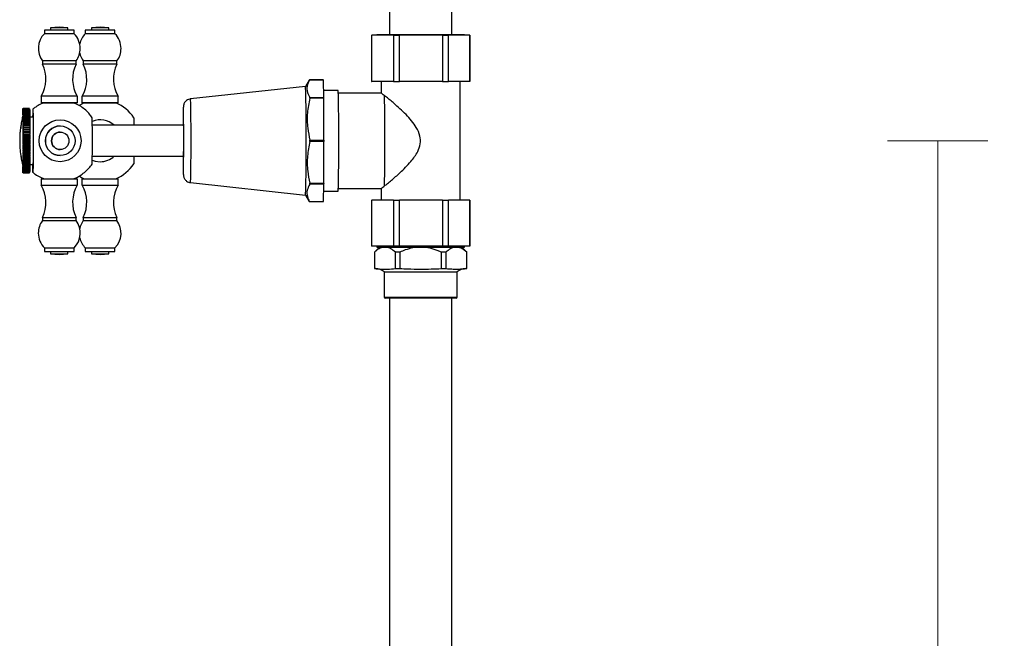
# Model space of a CAD drawing. Units: millimetres. Extents: x 16 to 2169, y 0 to 2151.
# Drawn here: x 1512 to 1905, y 461 to 708 of the extents above; entities that cross this region are included whole.
import ezdxf

# ---------------------------------------------------------------- set-up
doc = ezdxf.new("R2010")
doc.units = ezdxf.units.MM
doc.layers.get('0').update_dxf_attribs({"color": 255})
doc.layers.add('DIMENSION', color=1, linetype='Continuous')
doc.styles.get("Standard").update_dxf_attribs({"font": 'swiss.ttf', "height": 30})
doc.dimstyles.new('Copy of BG', dxfattribs={"dimscale": 12, "dimtxt": 30, "dimasz": 3.5, "dimexe": 20, "dimexo": 1, "dimgap": 10, "dimtad": 1, "dimdec": 0, "dimzin": 0, "dimdsep": 46, "dimtxsty": 'Standard', "dimblk": 'NONE', "dimcen": 0, "dimclrd": 1, "dimclre": 1, "dimclrt": 7, "dimadec": 0, "dimazin": 0, "dimtfac": 1, "dimtdec": 0, "dimtmove": 0, "dimatfit": 3, "dimldrblk": 'NONE', "dimfxl": 20, "dimfxlon": 1, "dimtolj": 1, "dimtzin": 0, "dimlwd": 0, "dimlwe": 0, "dimarcsym": 0})

# ---------------------------------------------------------------- blocks, each defined once
blk = doc.blocks.new('*D18')
at = {"layer": 'Defpoints', "color": 0, "ltscale": 10, "transparency": 16777216}
for p in [(1632.33, 1952.82), (2148.8, 1952.82), (1706.35, 145.52)]:
    blk.add_point(p, dxfattribs=at)
at = {"layer": 'DIMENSION', "color": 1, "lineweight": 0, "ltscale": 10, "transparency": 16777216}
for p, q in [((2128.8, 1952.82), (2168.8, 1952.82)), ((2148.8, 145.52), (2148.8, 1952.82)), ((2128.8, 145.52), (2168.8, 145.52))]:
    blk.add_line(p, q, dxfattribs=at)
at = {"layer": 'DIMENSION', "color": 7, "ltscale": 10, "transparency": 16777216, "insert": (2123.38, 1049.17), "char_height": 30, "attachment_point": 5, "rotation": 90}
blk.add_mtext('\\A1;1807', dxfattribs=at)
blk = doc.blocks.new('_None')
blk = doc.blocks.new('*D20')
at = {"layer": 'Defpoints', "color": 0, "ltscale": 10, "transparency": 16777216}
for p in [(1580.16, 659.54), (1706.35, 145.52), (1878.21, 145.52)]:
    blk.add_point(p, dxfattribs=at)
at = {"layer": 'DIMENSION', "color": 1, "lineweight": 0, "ltscale": 10, "transparency": 16777216}
for p, q in [((1858.21, 659.54), (1898.21, 659.54)), ((1878.21, 659.54), (1878.21, 145.52)), ((1858.21, 145.52), (1898.21, 145.52))]:
    blk.add_line(p, q, dxfattribs=at)
at = {"layer": 'DIMENSION', "color": 7, "ltscale": 10, "transparency": 16777216, "insert": (1852.79, 402.53), "char_height": 30, "attachment_point": 5, "rotation": 90}
blk.add_mtext('\\A1;514', dxfattribs=at)
blk = doc.blocks.new('*D25')
at = {"layer": 'Defpoints', "color": 0, "ltscale": 10, "transparency": 16777216}
for p in [(1690.75, 1215.51), (2001.49, 1215.51), (1706.35, 145.52)]:
    blk.add_point(p, dxfattribs=at)
at = {"layer": 'DIMENSION', "color": 1, "lineweight": 0, "ltscale": 10, "transparency": 16777216}
for p, q in [((1981.49, 1215.51), (2021.49, 1215.51)), ((2001.49, 145.52), (2001.49, 1215.51)), ((1981.49, 145.52), (2021.49, 145.52))]:
    blk.add_line(p, q, dxfattribs=at)
at = {"layer": 'DIMENSION', "color": 7, "ltscale": 10, "transparency": 16777216, "insert": (1976.07, 680.51), "char_height": 30, "attachment_point": 5, "rotation": 90}
blk.add_mtext('\\A1;1070', dxfattribs=at)

msp = doc.modelspace()

# ---------------------------------------------------------------- linework, layer by layer
at = {"color": 7, "linetype": 'Continuous', "lineweight": 25}
for p, q in [((1659.31, 710.85), (1659.31, 702.03)), ((1684.31, 702.03), (1684.31, 710.85)), ((1521.62, 703.74), (1521.62, 702.3)), ((1527.54, 703.74), (1521.62, 703.74)), ((1527.54, 704.93), (1524.05, 704.66)), ((1524.05, 704.66), (1524.05, 703.74)), ((1527.54, 704.66), (1524.05, 704.66)), ((1531.02, 704.66), (1527.54, 704.93)), ((1531.02, 704.66), (1527.54, 704.66)), ((1533.46, 703.74), (1527.54, 703.74)), ((1531.02, 703.74), (1531.02, 704.66)), ((1533.46, 702.3), (1533.46, 703.74)), ((1537.93, 703.74), (1537.93, 702.3)), ((1543.85, 703.74), (1537.93, 703.74)), ((1543.85, 704.93), (1540.36, 704.66)), ((1540.36, 704.66), (1540.36, 703.74)), ((1543.85, 704.66), (1540.36, 704.66)), ((1547.33, 704.66), (1543.85, 704.93)), ((1547.33, 704.66), (1543.85, 704.66)), ((1549.77, 703.74), (1543.85, 703.74)), ((1547.33, 703.74), (1547.33, 704.66)), ((1549.77, 702.3), (1549.77, 703.74)), ((1527.54, 702.3), (1521.62, 702.3)), ((1533.46, 702.3), (1527.54, 702.3)), ((1543.85, 702.3), (1537.93, 702.3)), ((1549.77, 702.3), (1543.85, 702.3)), ((1652.2, 701.64), (1652.2, 683.22)), ((1652.2, 701.64), (1652.26, 701.64)), ((1652.26, 683.22), (1652.26, 701.64)), ((1660.97, 701.64), (1652.26, 701.64)), ((1654.37, 702.03), (1654.37, 701.64)), ((1654.37, 702.03), (1689.24, 702.03)), ((1660.97, 701.64), (1660.97, 683.22)), ((1660.97, 701.64), (1663.39, 701.64)), ((1663.39, 683.22), (1663.39, 701.64)), ((1680.53, 701.64), (1663.39, 701.64)), ((1680.53, 701.64), (1680.53, 683.22)), ((1680.53, 701.64), (1682.93, 701.64)), ((1682.93, 683.22), (1682.93, 701.64)), ((1691.37, 701.64), (1682.93, 701.64)), ((1689.24, 701.64), (1689.24, 702.03)), ((1691.37, 701.64), (1691.37, 683.22)), ((1691.37, 701.64), (1691.41, 701.64)), ((1691.41, 683.22), (1691.41, 701.64)), ((1520.83, 691.42), (1520.83, 690.11)), ((1527.54, 691.42), (1520.83, 691.42)), ((1527.54, 690.11), (1520.83, 690.11)), ((1534.25, 691.42), (1527.54, 691.42)), ((1534.25, 690.11), (1527.54, 690.11)), ((1534.25, 690.11), (1534.25, 691.42)), ((1537.14, 691.42), (1537.14, 690.11)), ((1543.85, 691.42), (1537.14, 691.42)), ((1543.85, 690.11), (1537.14, 690.11)), ((1550.56, 691.42), (1543.85, 691.42)), ((1550.56, 690.11), (1543.85, 690.11)), ((1550.56, 690.11), (1550.56, 691.42)), ((1625.89, 681.24), (1579.96, 676.24)), ((1625.89, 681.24), (1579.96, 676.24)), ((1625.89, 681.24), (1579.97, 676.24)), ((1627.38, 683.83), (1625.89, 681.24)), ((1627.38, 683.83), (1625.89, 681.24)), ((1627.33, 683.74), (1625.89, 681.24)), ((1632.98, 683.78), (1627.36, 683.78)), ((1627.38, 683.83), (1627.38, 683.83)), ((1627.38, 683.83), (1627.38, 683.83)), ((1632.89, 683.83), (1627.38, 683.83)), ((1632.99, 683.77), (1632.9, 683.83)), ((1632.99, 683.77), (1632.91, 683.82)), ((1633, 683.77), (1632.98, 683.78)), ((1633.14, 676.87), (1633, 683.77)), ((1652.2, 683.22), (1652.26, 683.22)), ((1660.97, 683.22), (1652.26, 683.22)), ((1656.02, 683.22), (1656.02, 678.48)), ((1660.97, 683.22), (1663.39, 683.22)), ((1680.53, 683.22), (1663.39, 683.22)), ((1680.53, 683.22), (1682.93, 683.22)), ((1691.37, 683.22), (1682.93, 683.22)), ((1687.6, 635.85), (1687.6, 683.22)), ((1691.37, 683.22), (1691.41, 683.22)), ((1520.3, 677.3), (1520.3, 674.66)), ((1527.54, 677.3), (1520.3, 677.3)), ((1534.77, 677.3), (1527.54, 677.3)), ((1534.77, 674.66), (1534.77, 677.3)), ((1536.61, 677.3), (1536.61, 674.66)), ((1543.85, 677.3), (1536.61, 677.3)), ((1551.08, 677.3), (1543.85, 677.3)), ((1551.08, 674.66), (1551.08, 677.3)), ((1579.96, 676.24), (1579.8, 676.22)), ((1627.5, 676.86), (1633.12, 676.86)), ((1633.13, 676.5), (1627.51, 676.5)), ((1638.91, 679.6), (1633.08, 679.6)), ((1633.12, 676.86), (1633.14, 676.87)), ((1633.15, 676.48), (1633.13, 676.5)), ((1633.15, 676.48), (1633.14, 676.87)), ((1633.21, 659.81), (1633.15, 676.48)), ((1656.17, 678.61), (1638.97, 678.61)), ((1513.05, 671.49), (1513.04, 672.14)), ((1513.04, 672.14), (1513.05, 672.14)), ((1513.04, 672.09), (1513.04, 671.3)), ((1513.06, 671.6), (1513.05, 672.28)), ((1513.05, 672.28), (1513.06, 672.28)), ((1513.05, 672.26), (1513.05, 671.49)), ((1513.06, 671.64), (1513.06, 672.36)), ((1513.07, 672.36), (1513.06, 671.64)), ((1513.06, 672.36), (1513.07, 672.36)), ((1513.06, 672.35), (1513.06, 671.6)), ((1515.7, 672.36), (1513.07, 672.36)), ((1513.07, 671.6), (1513.07, 672.35)), ((1513.07, 672.35), (1515.7, 672.35)), ((1513.08, 672.28), (1513.07, 671.6)), ((1515.71, 672.28), (1513.08, 672.28)), ((1513.08, 671.49), (1513.08, 672.26)), ((1513.08, 672.26), (1515.71, 672.26)), ((1513.08, 672.14), (1513.08, 671.49)), ((1515.72, 672.14), (1513.08, 672.14)), ((1513.09, 671.3), (1513.09, 672.09)), ((1513.09, 672.09), (1515.72, 672.09)), ((1515.7, 672.35), (1515.7, 672.28)), ((1515.71, 672.26), (1515.71, 672.14)), ((1515.72, 672.09), (1515.72, 671.91)), ((1527.54, 674.66), (1520.3, 674.66)), ((1521.28, 674.66), (1533.38, 674.66)), ((1534.77, 674.66), (1527.54, 674.66)), ((1543.85, 674.66), (1536.61, 674.66)), ((1551.08, 674.66), (1543.85, 674.66)), ((1513, 670.14), (1513, 670.26)), ((1513.01, 669.85), (1513, 670.26)), ((1513, 670.26), (1513.01, 670.26)), ((1513, 670.14), (1513, 669.61)), ((1513.02, 670.32), (1513.01, 670.78)), ((1513.01, 670.78), (1513.02, 670.78)), ((1513.01, 670.67), (1513.01, 669.85)), ((1513.02, 671.53), (1513.02, 670.72)), ((1513.02, 670.72), (1513.02, 671.23)), ((1513.02, 671.23), (1513.02, 671.23)), ((1513.02, 671.14), (1513.02, 670.32)), ((1513.04, 671.3), (1513.03, 671.91)), ((1513.03, 671.91), (1513.04, 671.91)), ((1513.03, 671.85), (1513.03, 671.05)), ((1513.03, 671.05), (1513.03, 671.6)), ((1513.03, 671.6), (1513.03, 671.6)), ((1513.09, 671.91), (1513.09, 671.3)), ((1513.09, 671.91), (1513.1, 671.85)), ((1515.72, 671.91), (1513.09, 671.91)), ((1513.1, 671.05), (1513.1, 671.85)), ((1513.1, 671.85), (1515.73, 671.85)), ((1513.1, 671.6), (1513.1, 671.05)), ((1515.73, 671.6), (1513.1, 671.6)), ((1513.1, 670.72), (1513.1, 671.53)), ((1513.1, 671.53), (1515.74, 671.53)), ((1513.11, 671.23), (1513.1, 670.72)), ((1515.74, 671.23), (1513.11, 671.23)), ((1513.11, 670.32), (1513.11, 671.14)), ((1513.11, 671.14), (1515.74, 671.14)), ((1513.12, 670.78), (1513.11, 670.32)), ((1515.75, 670.78), (1513.12, 670.78)), ((1513.12, 669.85), (1513.12, 670.67)), ((1513.12, 670.67), (1515.75, 670.67)), ((1513.13, 670.26), (1513.12, 669.85)), ((1515.76, 670.26), (1513.13, 670.26)), ((1513.13, 669.33), (1513.13, 670.14)), ((1513.13, 670.14), (1515.76, 670.14)), ((1513.13, 669.67), (1513.13, 669.33)), ((1515.76, 669.67), (1513.13, 669.67)), ((1513.13, 668.74), (1513.13, 669.54)), ((1513.13, 669.54), (1515.77, 669.54)), ((1513.14, 669.02), (1513.13, 668.74)), ((1515.77, 669.02), (1513.14, 669.02)), ((1513.14, 668.09), (1513.14, 668.88)), ((1513.14, 668.88), (1515.77, 668.88)), ((1513.15, 668.32), (1513.14, 668.09)), ((1513.14, 667.39), (1513.15, 668.16)), ((1515.78, 668.32), (1513.15, 668.32)), ((1513.15, 668.16), (1515.78, 668.16)), ((1515.73, 671.85), (1515.73, 671.6)), ((1515.74, 671.53), (1515.74, 671.23)), ((1515.74, 671.14), (1515.74, 670.78)), ((1515.75, 670.67), (1515.75, 670.26)), ((1515.76, 670.26), (1515.76, 670.14)), ((1515.76, 670.14), (1515.76, 669.67)), ((1515.77, 669.54), (1515.76, 669.02)), ((1517.04, 669.01), (1515.77, 669.01)), ((1515.77, 668.88), (1515.77, 668.32)), ((1515.78, 668.16), (1515.78, 667.56)), ((1557.33, 668.74), (1557.33, 665.72)), ((1513.15, 667.56), (1513.14, 667.39)), ((1515.78, 667.56), (1513.15, 667.56)), ((1513.15, 666.65), (1513.15, 667.39)), ((1513.15, 667.39), (1515.78, 667.39)), ((1513.16, 666.75), (1513.15, 666.65)), ((1513.15, 665.86), (1513.16, 666.57)), ((1513.16, 665.89), (1513.15, 665.86)), ((1515.79, 666.75), (1513.16, 666.75)), ((1513.16, 666.57), (1515.79, 666.57)), ((1515.79, 665.89), (1513.16, 665.89)), ((1513.16, 665.03), (1513.16, 665.71)), ((1513.16, 665.71), (1515.79, 665.71)), ((1513.17, 665), (1513.16, 665.03)), ((1513.16, 665.03), (1515.79, 665.03)), ((1513.16, 664.17), (1513.17, 664.81)), ((1515.8, 665), (1513.17, 665)), ((1513.17, 664.81), (1515.8, 664.81)), ((1515.78, 667.39), (1515.78, 666.75)), ((1515.79, 666.57), (1515.79, 665.89)), ((1515.79, 665.71), (1515.79, 665.89)), ((1515.79, 665.71), (1515.79, 665.03)), ((1515.79, 665.03), (1515.8, 665)), ((1515.8, 664.81), (1515.79, 664.17)), ((1527.93, 665.45), (1527.91, 665.45)), ((1577.1, 665.72), (1540.75, 665.72)), ((1513.17, 664.07), (1513.16, 664.17)), ((1513.16, 664.17), (1515.79, 664.17)), ((1513.16, 663.27), (1513.17, 663.87)), ((1513.17, 663.12), (1513.16, 663.27)), ((1513.16, 663.27), (1515.8, 663.27)), ((1515.8, 664.07), (1513.17, 664.07)), ((1513.17, 663.87), (1515.8, 663.87)), ((1515.8, 663.12), (1513.17, 663.12)), ((1513.17, 662.36), (1513.17, 662.91)), ((1513.17, 662.91), (1515.8, 662.91)), ((1513.17, 662.14), (1513.17, 662.36)), ((1513.17, 662.36), (1515.8, 662.36)), ((1515.81, 662.14), (1513.17, 662.14)), ((1513.17, 661.43), (1513.17, 661.93)), ((1513.17, 661.93), (1515.81, 661.93)), ((1513.18, 661.14), (1513.17, 661.43)), ((1513.17, 661.43), (1515.8, 661.43)), ((1513.17, 660.48), (1513.18, 660.94)), ((1513.18, 660.14), (1513.17, 660.48)), ((1513.17, 660.48), (1515.8, 660.48)), ((1515.81, 661.14), (1513.18, 661.14)), ((1513.18, 660.94), (1515.81, 660.94)), ((1515.79, 664.17), (1515.8, 664.07)), ((1515.8, 663.87), (1515.8, 663.27)), ((1515.8, 663.27), (1515.8, 663.12)), ((1515.8, 663.12), (1515.8, 662.91)), ((1515.8, 662.91), (1515.8, 662.36)), ((1515.8, 662.36), (1515.81, 662.14)), ((1515.81, 661.93), (1515.8, 661.43)), ((1515.8, 661.43), (1515.81, 661.14)), ((1515.81, 660.94), (1515.8, 660.48)), ((1515.8, 660.48), (1515.81, 660.14)), ((1515.81, 661.93), (1515.81, 662.14)), ((1527.93, 663.02), (1527.93, 663.02)), ((1513.17, 659.53), (1513.18, 659.93)), ((1513.18, 659.13), (1513.17, 659.53)), ((1513.17, 659.53), (1515.8, 659.53)), ((1513.17, 658.58), (1513.18, 658.92)), ((1513.18, 658.13), (1513.17, 658.58)), ((1513.17, 658.58), (1515.8, 658.58)), ((1513.17, 657.64), (1513.18, 657.92)), ((1513.17, 657.13), (1513.17, 657.64)), ((1513.17, 657.64), (1515.8, 657.64)), ((1515.81, 657.13), (1513.17, 657.13)), ((1513.17, 656.71), (1513.17, 656.93)), ((1513.17, 656.93), (1515.81, 656.93)), ((1513.17, 656.15), (1513.17, 656.71)), ((1513.17, 656.71), (1515.8, 656.71)), ((1515.81, 660.14), (1513.18, 660.14)), ((1513.18, 659.93), (1515.81, 659.93)), ((1515.81, 659.13), (1513.18, 659.13)), ((1513.18, 658.92), (1515.81, 658.92)), ((1515.81, 658.13), (1513.18, 658.13)), ((1513.18, 657.92), (1515.81, 657.92)), ((1515.81, 659.93), (1515.8, 659.53)), ((1515.8, 659.53), (1515.81, 659.13)), ((1515.81, 658.92), (1515.8, 658.58)), ((1515.8, 658.58), (1515.81, 658.13)), ((1515.81, 657.92), (1515.8, 657.64)), ((1515.8, 657.64), (1515.81, 657.13)), ((1515.81, 656.93), (1515.8, 656.71)), ((1515.8, 656.71), (1515.8, 656.15)), ((1515.81, 656.93), (1515.81, 657.13)), ((1627.57, 659.78), (1633.19, 659.78)), ((1633.19, 659.28), (1627.57, 659.28)), ((1633.15, 642.59), (1633.21, 659.25)), ((1633.19, 659.78), (1633.21, 659.81)), ((1633.21, 659.25), (1633.19, 659.28)), ((1512.26, 653.09), (1512.3, 652.83)), ((1512.27, 652.95), (1512.31, 652.95)), ((1513.15, 653.21), (1513.16, 653.17)), ((1513.16, 652.49), (1513.15, 653.21)), ((1513.16, 655.79), (1513.17, 655.95)), ((1513.17, 655.19), (1513.16, 655.79)), ((1513.16, 655.79), (1515.8, 655.79)), ((1513.16, 654.9), (1513.17, 654.99)), ((1513.17, 654.26), (1513.16, 654.9)), ((1513.16, 654.9), (1515.79, 654.9)), ((1513.16, 654.04), (1513.17, 654.07)), ((1513.16, 653.36), (1513.16, 654.04)), ((1513.16, 654.04), (1515.79, 654.04)), ((1515.79, 653.36), (1513.16, 653.36)), ((1513.16, 653.17), (1515.79, 653.17)), ((1515.79, 652.49), (1513.16, 652.49)), ((1515.8, 656.15), (1513.17, 656.15)), ((1513.17, 655.95), (1515.8, 655.95)), ((1515.8, 655.19), (1513.17, 655.19)), ((1513.17, 654.99), (1515.8, 654.99)), ((1515.8, 654.26), (1513.17, 654.26)), ((1513.17, 654.07), (1515.8, 654.07)), ((1515.8, 654.99), (1515.79, 654.9)), ((1515.79, 654.9), (1515.8, 654.26)), ((1515.8, 654.07), (1515.79, 654.04)), ((1515.79, 654.04), (1515.79, 653.36)), ((1515.79, 653.17), (1515.79, 653.36)), ((1515.79, 653.17), (1515.79, 652.49)), ((1515.8, 656.15), (1515.8, 655.95)), ((1515.8, 655.95), (1515.8, 655.79)), ((1515.8, 655.79), (1515.8, 655.19)), ((1527.91, 653.61), (1527.93, 653.61)), ((1527.93, 656.05), (1527.93, 656.05)), ((1540.75, 653.35), (1577.1, 653.35)), ((1557.33, 653.35), (1557.33, 650.32)), ((1513, 649.74), (1513, 648.92)), ((1513, 648.81), (1513.01, 649.21)), ((1513, 648.81), (1513, 648.92)), ((1513.01, 648.81), (1513, 648.81)), ((1513.01, 649.21), (1513.01, 648.39)), ((1513.01, 648.29), (1513.02, 648.75)), ((1513.02, 648.75), (1513.02, 647.93)), ((1513.11, 648.75), (1513.12, 648.29)), ((1513.11, 647.93), (1513.11, 648.75)), ((1513.12, 649.21), (1513.13, 648.81)), ((1513.12, 648.39), (1513.12, 649.21)), ((1513.13, 650.33), (1513.14, 650.04)), ((1513.13, 649.52), (1513.13, 650.33)), ((1513.13, 649.74), (1513.13, 649.39)), ((1513.13, 648.92), (1513.13, 649.74)), ((1515.77, 649.52), (1513.13, 649.52)), ((1513.13, 649.39), (1515.76, 649.39)), ((1515.76, 648.92), (1513.13, 648.92)), ((1513.13, 648.81), (1515.76, 648.81)), ((1513.14, 651.67), (1513.15, 651.51)), ((1513.15, 650.9), (1513.14, 651.67)), ((1513.14, 650.97), (1513.15, 650.75)), ((1513.14, 650.18), (1513.14, 650.97)), ((1515.77, 650.18), (1513.14, 650.18)), ((1513.14, 650.04), (1515.77, 650.04)), ((1513.15, 652.42), (1513.16, 652.32)), ((1513.15, 651.67), (1513.15, 652.42)), ((1515.78, 651.67), (1513.15, 651.67)), ((1513.15, 651.51), (1515.78, 651.51)), ((1515.78, 650.9), (1513.15, 650.9)), ((1513.15, 650.75), (1515.78, 650.75)), ((1513.16, 652.32), (1515.79, 652.32)), ((1515.75, 648.81), (1515.75, 648.39)), ((1515.76, 650.04), (1515.77, 649.52)), ((1515.76, 649.39), (1515.76, 648.92)), ((1515.76, 648.92), (1515.76, 648.81)), ((1515.77, 650.75), (1515.77, 650.18)), ((1515.77, 650.06), (1517.04, 650.06)), ((1515.78, 652.32), (1515.78, 651.67)), ((1515.78, 651.51), (1515.78, 650.9)), ((1513.02, 648.29), (1513.01, 648.29)), ((1513.02, 648.35), (1513.02, 647.53)), ((1513.02, 647.84), (1513.02, 648.35)), ((1513.02, 647.84), (1513.02, 647.84)), ((1513.03, 648.02), (1513.03, 647.21)), ((1513.03, 647.46), (1513.03, 648.02)), ((1513.03, 647.16), (1513.04, 647.76)), ((1513.03, 647.46), (1513.03, 647.46)), ((1513.04, 647.16), (1513.03, 647.16)), ((1513.04, 647.76), (1513.04, 646.97)), ((1513.04, 646.93), (1513.05, 647.58)), ((1513.05, 646.93), (1513.04, 646.93)), ((1513.05, 647.58), (1513.05, 646.81)), ((1513.05, 646.78), (1513.06, 647.46)), ((1513.06, 646.78), (1513.05, 646.78)), ((1513.06, 647.46), (1513.06, 646.72)), ((1513.06, 647.43), (1513.07, 646.71)), ((1513.06, 646.71), (1513.06, 647.43)), ((1513.07, 646.71), (1513.06, 646.71)), ((1513.07, 647.46), (1513.08, 646.78)), ((1513.07, 646.72), (1513.07, 647.46)), ((1515.7, 646.72), (1513.07, 646.72)), ((1513.07, 646.71), (1515.7, 646.71)), ((1513.08, 647.58), (1513.08, 646.93)), ((1513.08, 646.81), (1513.08, 647.58)), ((1513.08, 646.93), (1515.72, 646.93)), ((1515.71, 646.81), (1513.08, 646.81)), ((1513.08, 646.78), (1515.71, 646.78)), ((1513.09, 647.76), (1513.09, 647.16)), ((1513.09, 646.97), (1513.09, 647.76)), ((1513.1, 647.21), (1513.09, 647.16)), ((1513.09, 647.16), (1515.72, 647.16)), ((1515.72, 646.97), (1513.09, 646.97)), ((1513.1, 648.35), (1513.11, 647.84)), ((1513.1, 647.53), (1513.1, 648.35)), ((1513.1, 648.02), (1513.1, 647.46)), ((1513.1, 647.21), (1513.1, 648.02)), ((1515.74, 647.53), (1513.1, 647.53)), ((1513.1, 647.46), (1515.73, 647.46)), ((1515.73, 647.21), (1513.1, 647.21)), ((1515.74, 647.93), (1513.11, 647.93)), ((1513.11, 647.84), (1515.74, 647.84)), ((1515.75, 648.39), (1513.12, 648.39)), ((1513.12, 648.29), (1515.75, 648.29)), ((1515.7, 646.78), (1515.7, 646.72)), ((1515.71, 646.93), (1515.71, 646.81)), ((1515.72, 647.16), (1515.72, 646.97)), ((1515.73, 647.46), (1515.73, 647.21)), ((1515.74, 648.29), (1515.74, 647.93)), ((1515.74, 647.84), (1515.74, 647.53)), ((1520.3, 644.4), (1520.3, 641.77)), ((1520.3, 644.4), (1534.77, 644.4)), ((1520.3, 641.77), (1534.77, 641.77)), ((1521.28, 644.4), (1533.38, 644.4)), ((1534.77, 641.77), (1534.77, 644.4)), ((1536.61, 644.4), (1536.61, 641.77)), ((1536.61, 644.4), (1543.85, 644.4)), ((1536.61, 641.77), (1543.85, 641.77)), ((1543.85, 644.4), (1551.08, 644.4)), ((1543.85, 641.77), (1551.08, 641.77)), ((1551.08, 641.77), (1551.08, 644.4)), ((1579.96, 642.82), (1625.89, 637.82)), ((1579.96, 642.82), (1625.89, 637.82)), ((1579.97, 642.82), (1625.89, 637.82)), ((1633.12, 642.21), (1627.5, 642.21)), ((1627.51, 642.56), (1633.13, 642.56)), ((1633, 635.29), (1633.14, 642.2)), ((1633.14, 642.2), (1633.12, 642.21)), ((1633.13, 642.56), (1633.15, 642.59)), ((1633.14, 642.2), (1633.15, 642.59)), ((1625.89, 637.82), (1627.33, 635.33)), ((1633.08, 639.47), (1638.91, 639.47)), ((1638.97, 640.45), (1656.17, 640.45)), ((1656.02, 640.58), (1656.02, 635.85)), ((1627.36, 635.28), (1632.98, 635.28)), ((1627.38, 635.23), (1627.38, 635.23)), ((1627.38, 635.23), (1627.38, 635.23)), ((1627.38, 635.23), (1632.89, 635.23)), ((1632.9, 635.24), (1632.99, 635.29)), ((1632.91, 635.25), (1632.99, 635.29)), ((1632.98, 635.28), (1633, 635.29)), ((1652.2, 635.85), (1652.2, 617.43)), ((1652.2, 635.85), (1652.26, 635.85)), ((1652.26, 617.43), (1652.26, 635.85)), ((1660.97, 635.85), (1652.26, 635.85)), ((1660.97, 635.85), (1660.97, 617.43)), ((1660.97, 635.85), (1663.39, 635.85)), ((1663.39, 617.43), (1663.39, 635.85)), ((1680.53, 635.85), (1663.39, 635.85)), ((1680.53, 635.85), (1680.53, 617.43)), ((1680.53, 635.85), (1682.93, 635.85)), ((1682.93, 617.43), (1682.93, 635.85)), ((1691.37, 635.85), (1682.93, 635.85)), ((1691.37, 635.85), (1691.37, 617.43)), ((1691.37, 635.85), (1691.41, 635.85)), ((1691.41, 617.43), (1691.41, 635.85)), ((1520.83, 628.96), (1520.83, 627.64)), ((1520.83, 628.96), (1534.25, 628.96)), ((1534.25, 627.64), (1534.25, 628.96)), ((1537.14, 628.96), (1537.14, 627.64)), ((1537.14, 628.96), (1543.85, 628.96)), ((1543.85, 628.96), (1550.56, 628.96)), ((1550.56, 627.64), (1550.56, 628.96)), ((1520.83, 627.64), (1534.25, 627.64)), ((1537.14, 627.64), (1543.85, 627.64)), ((1543.85, 627.64), (1550.56, 627.64)), ((1652.26, 617.43), (1652.2, 617.43)), ((1660.97, 617.43), (1652.26, 617.43)), ((1654.37, 617.43), (1654.37, 617.03)), ((1663.39, 617.43), (1660.97, 617.43)), ((1680.53, 617.43), (1663.39, 617.43)), ((1682.93, 617.43), (1680.53, 617.43)), ((1691.37, 617.43), (1682.93, 617.43)), ((1689.24, 617.03), (1689.24, 617.43)), ((1691.41, 617.43), (1691.37, 617.43)), ((1521.62, 616.77), (1521.62, 615.32)), ((1521.62, 616.77), (1533.46, 616.77)), ((1521.62, 615.32), (1533.46, 615.32)), ((1524.05, 615.32), (1524.05, 614.4)), ((1524.05, 614.4), (1527.54, 614.14)), ((1524.05, 614.4), (1531.02, 614.4)), ((1527.54, 614.14), (1531.02, 614.4)), ((1531.02, 614.4), (1531.02, 615.32)), ((1533.46, 615.32), (1533.46, 616.77)), ((1537.93, 616.77), (1537.93, 615.32)), ((1537.93, 616.77), (1543.85, 616.77)), ((1537.93, 615.32), (1543.85, 615.32)), ((1540.36, 615.32), (1540.36, 614.4)), ((1540.36, 614.4), (1543.85, 614.14)), ((1540.36, 614.4), (1543.85, 614.4)), ((1543.85, 616.77), (1549.77, 616.77)), ((1543.85, 615.32), (1549.77, 615.32)), ((1543.85, 614.14), (1547.33, 614.4)), ((1543.85, 614.4), (1547.33, 614.4)), ((1547.33, 614.4), (1547.33, 615.32)), ((1549.77, 615.32), (1549.77, 616.77)), ((1655.36, 617.03), (1653.39, 615.06)), ((1653.39, 615.06), (1653.39, 608.48)), ((1653.42, 615.06), (1653.39, 615.06)), ((1653.42, 615.06), (1653.42, 608.48)), ((1654.37, 617.03), (1689.24, 617.03)), ((1663.51, 615.06), (1661.71, 615.06)), ((1661.71, 608.48), (1661.71, 615.06)), ((1663.51, 615.06), (1663.51, 608.48)), ((1680.1, 608.48), (1680.1, 615.06)), ((1681.9, 615.06), (1680.1, 615.06)), ((1681.9, 615.06), (1681.9, 608.48)), ((1690.23, 615.06), (1688.25, 617.03)), ((1690.2, 608.48), (1690.2, 615.06)), ((1690.23, 615.06), (1690.2, 615.06)), ((1690.23, 608.48), (1690.23, 615.06)), ((1653.39, 608.48), (1653.42, 608.48)), ((1657.2, 607.16), (1657.2, 597.03)), ((1657.2, 607.16), (1686.41, 607.16)), ((1661.71, 608.48), (1663.51, 608.48)), ((1680.1, 608.48), (1681.9, 608.48)), ((1686.41, 597.03), (1686.41, 607.16)), ((1690.2, 608.48), (1690.23, 608.48)), ((1686.02, 596.64), (1657.6, 596.64)), ((1659.31, 596.64), (1659.31, 368.48)), ((1684.31, 368.48), (1684.31, 596.64))]:
    msp.add_line(p, q, dxfattribs=at)
at = {"color": 8, "linetype": 'Continuous', "lineweight": 25}
for p, q in [((1577.06, 672.95), (1577.07, 673.02)), ((1577.07, 673.02), (1577.08, 673)), ((1657.2, 597.03), (1686.41, 597.03))]:
    msp.add_line(p, q, dxfattribs=at)
at = {"color": 7, "linetype": 'Continuous', "lineweight": 25, "flags": 128}
for points in [[(1517.01, 672.16), (1517.03, 671.92), (1517.05, 671.2), (1517.07, 670.04), (1517.09, 668.46), (1517.1, 666.55), (1517.11, 664.37), (1517.12, 662), (1517.12, 659.53), (1517.12, 657.07), (1517.11, 654.7), (1517.1, 652.51), (1517.09, 650.6), (1517.07, 649.03), (1517.05, 647.86), (1517.03, 647.14), (1517.01, 646.9), (1516.99, 647.14), (1516.97, 647.86), (1516.95, 649.03), (1516.94, 650.06)], [(1577.24, 674.05), (1577.12, 673.61), (1577.07, 673.02)], [(1577.24, 674.05), (1577.12, 673.61), (1577.07, 673.02)], [(1513.06, 669.92), (1513.06, 669.93), (1513.08, 669.68), (1513.1, 668.97), (1513.12, 667.81), (1513.13, 666.26), (1513.14, 664.4), (1513.15, 662.31), (1513.15, 660.1), (1513.15, 657.85), (1513.15, 655.69), (1513.14, 653.7), (1513.13, 651.99), (1513.11, 650.63), (1513.09, 649.68), (1513.07, 649.2), (1513.06, 649.14)], [(1513.13, 670.26), (1513.13, 670.24), (1513.13, 670.23), (1513.13, 670.21), (1513.13, 670.2), (1513.13, 670.18), (1513.13, 670.17), (1513.13, 670.16), (1513.13, 670.14)], [(1513.14, 669.02), (1513.14, 669.01), (1513.14, 668.99), (1513.14, 668.97), (1513.14, 668.95), (1513.14, 668.94), (1513.14, 668.92), (1513.14, 668.9), (1513.14, 668.88)], [(1515.78, 668.16), (1515.78, 668.18), (1515.78, 668.2), (1515.78, 668.22), (1515.78, 668.24), (1515.78, 668.26), (1515.78, 668.28), (1515.78, 668.3), (1515.78, 668.32)], [(1516.98, 669.01), (1516.98, 669.2), (1517, 669.67), (1517.02, 669.67), (1517.04, 669.2), (1517.06, 668.27), (1517.07, 666.94), (1517.09, 665.26), (1517.09, 663.31), (1517.1, 661.18), (1517.1, 658.98), (1517.1, 656.8), (1517.09, 654.76), (1517.08, 652.93), (1517.07, 651.41), (1517.05, 650.28), (1517.03, 649.57), (1517.01, 649.34), (1517.01, 649.34)], [(1512.29, 666.3), (1512.3, 666.24), (1512.32, 665.77)], [(1513.15, 667.56), (1513.15, 667.54), (1513.15, 667.52), (1513.15, 667.5), (1513.15, 667.47), (1513.15, 667.45), (1513.15, 667.43), (1513.15, 667.41), (1513.15, 667.39)], [(1513.16, 666.75), (1513.16, 666.73), (1513.16, 666.7), (1513.16, 666.68), (1513.16, 666.66), (1513.16, 666.64), (1513.16, 666.62), (1513.16, 666.59), (1513.16, 666.57)], [(1513.17, 665), (1513.17, 664.98), (1513.17, 664.95), (1513.17, 664.93), (1513.17, 664.9), (1513.17, 664.88), (1513.17, 664.86), (1513.17, 664.83), (1513.17, 664.81)], [(1515.79, 666.57), (1515.79, 666.59), (1515.79, 666.62), (1515.79, 666.64), (1515.79, 666.66), (1515.79, 666.68), (1515.79, 666.7), (1515.79, 666.73), (1515.79, 666.75)], [(1515.8, 664.81), (1515.8, 664.83), (1515.8, 664.86), (1515.8, 664.88), (1515.8, 664.9), (1515.8, 664.93), (1515.8, 664.95), (1515.8, 664.98), (1515.8, 665)], [(1577.07, 666.18), (1577.09, 665.93), (1577.1, 665.21), (1577.12, 664.07), (1577.13, 662.59), (1577.13, 660.88), (1577.13, 659.08), (1577.13, 657.31), (1577.12, 655.7), (1577.11, 654.38), (1577.1, 653.44), (1577.08, 652.95), (1577.07, 652.95), (1577.05, 653.35)], [(1577.05, 665.72), (1577.06, 665.93), (1577.07, 666.18)], [(1513.17, 664.07), (1513.17, 664.05), (1513.17, 664.02), (1513.17, 664), (1513.17, 663.97), (1513.17, 663.95), (1513.17, 663.92), (1513.17, 663.9), (1513.17, 663.87)], [(1513.17, 663.12), (1513.17, 663.09), (1513.17, 663.07), (1513.17, 663.04), (1513.17, 663.01), (1513.17, 662.99), (1513.17, 662.96), (1513.17, 662.94), (1513.17, 662.91)], [(1513.18, 661.14), (1513.18, 661.12), (1513.18, 661.09), (1513.18, 661.07), (1513.18, 661.04), (1513.18, 661.01), (1513.18, 660.99), (1513.18, 660.96), (1513.18, 660.94)], [(1515.81, 660.94), (1515.81, 660.96), (1515.81, 660.99), (1515.81, 661.01), (1515.81, 661.04), (1515.81, 661.07), (1515.81, 661.09), (1515.81, 661.12), (1515.81, 661.14)], [(1513.18, 658.13), (1513.18, 658.1), (1513.18, 658.08), (1513.18, 658.05), (1513.18, 658.02), (1513.18, 658), (1513.18, 657.97), (1513.18, 657.95), (1513.18, 657.92)], [(1515.81, 659.93), (1515.81, 659.96), (1515.81, 659.98), (1515.81, 660.01), (1515.81, 660.04), (1515.81, 660.06), (1515.81, 660.09), (1515.81, 660.12), (1515.81, 660.14)], [(1515.81, 658.92), (1515.81, 658.95), (1515.81, 658.98), (1515.81, 659), (1515.81, 659.03), (1515.81, 659.06), (1515.81, 659.08), (1515.81, 659.11), (1515.81, 659.13)], [(1515.81, 657.92), (1515.81, 657.95), (1515.81, 657.97), (1515.81, 658), (1515.81, 658.02), (1515.81, 658.05), (1515.81, 658.08), (1515.81, 658.1), (1515.81, 658.13)], [(1633.21, 659.81), (1633.21, 659.74), (1633.21, 659.67), (1633.21, 659.6), (1633.21, 659.53), (1633.21, 659.46), (1633.21, 659.39), (1633.21, 659.32), (1633.21, 659.25)], [(1512.32, 653.3), (1512.3, 652.82), (1512.29, 652.81)], [(1513.16, 652.49), (1513.16, 652.47), (1513.16, 652.45), (1513.16, 652.43), (1513.16, 652.41), (1513.16, 652.38), (1513.16, 652.36), (1513.16, 652.34), (1513.16, 652.32)], [(1513.17, 656.15), (1513.17, 656.13), (1513.17, 656.1), (1513.17, 656.08), (1513.17, 656.05), (1513.17, 656.03), (1513.17, 656), (1513.17, 655.97), (1513.17, 655.95)], [(1513.17, 655.19), (1513.17, 655.17), (1513.17, 655.14), (1513.17, 655.12), (1513.17, 655.09), (1513.17, 655.07), (1513.17, 655.04), (1513.17, 655.02), (1513.17, 654.99)], [(1513.17, 654.26), (1513.17, 654.23), (1513.17, 654.21), (1513.17, 654.19), (1513.17, 654.16), (1513.17, 654.14), (1513.17, 654.11), (1513.17, 654.09), (1513.17, 654.07)], [(1515.79, 652.32), (1515.79, 652.34), (1515.79, 652.36), (1515.79, 652.38), (1515.79, 652.41), (1515.79, 652.43), (1515.79, 652.45), (1515.79, 652.47), (1515.79, 652.49)], [(1515.8, 654.07), (1515.8, 654.09), (1515.8, 654.11), (1515.8, 654.14), (1515.8, 654.16), (1515.8, 654.19), (1515.8, 654.21), (1515.8, 654.23), (1515.8, 654.26)], [(1513.13, 648.92), (1513.13, 648.91), (1513.13, 648.9), (1513.13, 648.88), (1513.13, 648.87), (1513.13, 648.85), (1513.13, 648.84), (1513.13, 648.82), (1513.13, 648.81)], [(1513.14, 650.18), (1513.14, 650.17), (1513.14, 650.15), (1513.14, 650.13), (1513.14, 650.11), (1513.14, 650.09), (1513.14, 650.08), (1513.14, 650.06), (1513.14, 650.04)], [(1513.15, 651.67), (1513.15, 651.65), (1513.15, 651.63), (1513.15, 651.61), (1513.15, 651.59), (1513.15, 651.57), (1513.15, 651.55), (1513.15, 651.53), (1513.15, 651.51)], [(1515.78, 650.75), (1515.78, 650.77), (1515.78, 650.79), (1515.78, 650.81), (1515.78, 650.82), (1515.78, 650.84), (1515.78, 650.86), (1515.78, 650.88), (1515.78, 650.9)], [(1517.01, 649.34), (1516.99, 649.57), (1516.98, 650.06)], [(1540.74, 651.78), (1541.85, 651.42), (1543.85, 651.18)], [(1579.19, 643), (1579.38, 642.94), (1579.96, 642.82)], [(1579.19, 643), (1579.38, 642.94), (1579.96, 642.82)]]:
    msp.add_lwpolyline(points, dxfattribs=at)
at = {"color": 8, "linetype": 'Continuous', "lineweight": 25, "flags": 128}
msp.add_lwpolyline([(1577.08, 646.06), (1577.06, 646.11), (1577.06, 646.12)], dxfattribs=at)
at = {"color": 7, "linetype": 'Continuous', "lineweight": 25}
for centre, radius in [((1527.86, 659.53), 8.36), ((1527.92, 659.53), 5.92), ((1527.93, 659.53), 3.49)]:
    msp.add_circle(centre, radius, dxfattribs=at)
for centre, radius, start, end in [((1527.54, 696.4), 8.36, 135.1261, 216.5681), ((1527.54, 696.4), 8.36, 0, 44.8739), ((1543.85, 696.4), 8.36, 135.1261, 167.4337), ((1543.85, 696.4), 8.36, 0, 44.8739), ((1527.54, 696.4), 8.36, 323.4319, 0), ((1543.85, 696.4), 8.36, 323.4319, 0), ((1543.85, 696.4), 8.36, 192.5663, 216.5681), ((1508.6, 684.13), 13.61, 329.8411, 26.0415), ((1546.47, 684.13), 13.61, 153.9585, 210.1589), ((1524.91, 684.13), 13.61, 329.8411, 26.0415), ((1562.78, 684.13), 13.61, 153.9585, 210.1589), ((687.97, 659.54), 938.17, 358.67374, 1.32579), ((752.58, 659.53), 886.56, 358.7031, 1.2969), ((366.27, 659.53), 1291.24, 359.20104, 0.79896), ((1498.34, 672.76), 14.72, 357.4017, 357.5615), ((1515.49, 672.09), 2.45, 175.444, 176.0246), ((1513.13, 672.33), 0.0757, 164.2105, 170.6166), ((1512.98, 672.33), 0.0912, 9.9284, 15.2445), ((1510.64, 672.09), 2.45, 3.9754, 4.556), ((1506.18, 671.81), 6.91, 2.3482, 2.6885), ((1515.63, 672.33), 0.0757, 9.3834, 15.7895), ((1514.29, 672.17), 1.42, 3.7658, 4.7656), ((1530.42, 672.76), 14.72, 182.4385, 182.5983), ((1571.96, 669.31), 55.02, 177.0242, 180.314), ((1543.86, 659.77), 16.18, 113.0727, 120.9993), ((1543.86, 659.77), 16.18, 33.6598, 67.2019), ((1796.68, 666.5), 219.72, 178.319, 180.2051), ((952.34, 659.57), 624.88, 358.76101, 1.23149), ((1563.3, 669.94), 50.3, 179.0448, 179.1618), ((1462.19, 672.8), 50.85, 358.5698, 358.6518), ((1549.44, 670.5), 36.43, 178.8588, 178.9973), ((1516.17, 671.78), 3.14, 177.669, 178.71), ((1444.14, 669.93), 68.98, 1.3281, 1.3886), ((1543.97, 671.77), 30.87, 181.0158, 181.1792), ((1533.02, 671.04), 19.91, 180.7488, 181.0445), ((1516.11, 669.64), 2.98, 179.3882, 181.8891), ((1379.32, 667.19), 133.83, 0.4181, 0.4842), ((1512.58, 671.78), 3.14, 1.29, 2.331), ((1566.56, 672.8), 50.85, 181.3482, 181.4302), ((1479.31, 670.5), 36.43, 1.0027, 1.1412), ((1465.46, 669.94), 50.3, 0.8382, 0.9552), ((1427.04, 668.62), 88.73, 0.5966, 0.6807), ((1599.55, 669.76), 83.79, 180.5022, 180.5998), ((1144.34, 659.51), 396.46, 358.6723, 1.3345), ((1463.01, 665.55), 50.15, 0.1769, 0.3865), ((1603.91, 668.08), 88.13, 180.341, 180.4483), ((1527.91, 659.53), 5.92, 90.0017, 269.9983), ((1543.85, 659.53), 8.36, 47.7448, 111.8467), ((1426.26, 661.89), 86.92, 0.0301, 0.166), ((1444.48, 663.73), 71.32, 0.1144, 0.2729), ((1527.93, 659.53), 3.49, 90.0015, 269.9985), ((1426.18, 657.18), 87, 359.834, 359.9698), ((1419.43, 660.02), 93.75, 359.9465, 0.0749), ((1419.42, 659.05), 93.75, 359.9251, 0.0535), ((1462.7, 653.51), 50.46, 359.6142, 359.8224), ((1444.51, 655.33), 71.29, 359.7271, 359.8856), ((1543.85, 659.53), 8.36, 270, 312.2552), ((1834.6, 653.04), 257.63, 179.9322, 181.54), ((1516.11, 649.42), 2.98, 178.1109, 180.6118), ((1379.54, 651.88), 133.61, 359.5158, 359.582), ((1427.04, 650.45), 88.73, 359.3193, 359.4034), ((1599.35, 649.31), 83.58, 179.4001, 179.4979), ((1604.12, 650.98), 88.34, 179.5518, 179.6589), ((1543.86, 659.29), 16.18, 292.8021, 326.3402), ((1563.3, 649.13), 50.3, 180.8381, 180.9551), ((1550.1, 648.58), 37.09, 181.004, 181.14), ((1464.63, 646.32), 48.41, 1.346, 1.4322), ((1516.28, 647.29), 3.24, 181.3061, 182.3146), ((1498.01, 646.29), 15.05, 2.4399, 2.5962), ((1515.5, 646.98), 2.46, 183.9758, 184.554), ((1513.13, 646.73), 0.0757, 189.3834, 195.7895), ((1512.98, 646.73), 0.0912, 344.7555, 350.0716), ((1506.17, 647.25), 6.93, 357.3121, 357.6517), ((1510.63, 646.98), 2.46, 355.446, 356.0242), ((1443.89, 649.14), 69.23, 358.6116, 358.6719), ((1543.84, 647.29), 30.73, 178.8205, 178.9846), ((1533.23, 648.03), 20.11, 178.957, 179.2497), ((1515.63, 646.73), 0.0757, 344.2105, 350.6166), ((1514.29, 646.9), 1.42, 355.2357, 356.2346), ((1512.48, 647.29), 3.24, 357.6854, 358.6939), ((1530.75, 646.29), 15.05, 177.4038, 177.5601), ((1564.13, 646.32), 48.41, 178.5678, 178.654), ((1478.66, 648.58), 37.09, 358.86, 358.996), ((1465.45, 649.13), 50.3, 359.0449, 359.1619), ((1543.86, 659.29), 16.18, 238.7701, 246.9471), ((1580.31, 646.05), 3.24, 180, 201.8383), ((1508.6, 634.93), 13.61, 333.9585, 30.1589), ((1546.47, 634.93), 13.61, 149.8411, 206.0415), ((1524.91, 634.93), 13.61, 333.9585, 30.1589), ((1562.78, 634.93), 13.61, 149.8411, 206.0415), ((1527.54, 622.66), 8.36, 143.4319, 180), ((1527.54, 622.66), 8.36, 315.1261, 36.5681), ((1543.85, 622.66), 8.36, 143.4319, 167.4337), ((1543.85, 622.66), 8.36, 315.1261, 36.5681), ((1527.54, 622.66), 8.36, 180, 224.8739), ((1543.85, 622.66), 8.36, 192.5663, 224.8739), ((1653.73, 603.29), 5.2, 48.1256, 90), ((1689.88, 603.29), 5.2, 92.3434, 131.8744), ((1657.6, 597.03), 0.395, 180, 270), ((1686.02, 597.03), 0.395, 270, 0)]:
    msp.add_arc(centre, radius, start, end, dxfattribs=at)
at = {"color": 8, "linetype": 'Continuous', "lineweight": 25}
msp.add_arc((850.25, 659.54), 729.91, 358.68792, 1.31161, dxfattribs=at)
at = {"color": 7, "linetype": 'Continuous', "lineweight": 25}
for points, knots in [([(1627.36, 683.78), (1627, 682.98), (1626.28, 681.35), (1626.43, 679), (1627.17, 677.52), (1627.5, 676.86)], [0, 0, 0, 0, 0.351489, 0.711359, 1, 1, 1, 1]), ([(1627.36, 683.78), (1627.37, 683.8), (1627.39, 683.84), (1627.38, 683.83), (1627.36, 683.8), (1627.35, 683.78)], [0, 0, 0, 0, 0.378039, 0.756496, 1, 1, 1, 1]), ([(1632.89, 683.83), (1632.89, 683.83), (1632.9, 683.83), (1632.94, 683.8), (1632.97, 683.78), (1632.98, 683.78)], [0, 0, 0, 0, 0.399678, 0.920941, 1, 1, 1, 1]), ([(1580.32, 676.26), (1579.91, 676.22), (1579.2, 676.14), (1578.35, 675.64), (1577.78, 675.09), (1577.42, 674.53), (1577.22, 674.03), (1577.13, 673.67), (1577.1, 673.45), (1577.08, 673.31), (1577.08, 673.25), (1577.07, 673.23)], [0, 0, 0, 0, 0.221508, 0.388455, 0.530725, 0.65237, 0.753672, 0.827343, 0.880146, 0.940716, 1, 1, 1, 1]), ([(1627.51, 676.5), (1627.14, 674.56), (1626.4, 670.62), (1626.52, 664.96), (1627.25, 661.38), (1627.57, 659.78)], [0, 0, 0, 0, 0.351488, 0.711359, 1, 1, 1, 1]), ([(1627.51, 676.5), (1627.52, 676.56), (1627.54, 676.67), (1627.53, 676.79), (1627.51, 676.84), (1627.5, 676.86)], [0, 0, 0, 0, 0.378033, 0.756491, 1, 1, 1, 1]), ([(1633.12, 676.86), (1633.1, 676.84), (1633.06, 676.81), (1633.03, 676.73), (1633.05, 676.63), (1633.09, 676.55), (1633.12, 676.51), (1633.13, 676.5)], [0, 0, 0, 0, 0.239008, 0.479793, 0.699926, 0.960465, 1, 1, 1, 1]), ([(1657.39, 677.54), (1657.36, 677.57), (1656.76, 678.03), (1656.04, 678.61), (1656.14, 678.52), (1656.17, 678.49)], [0, 0, 0, 0, 0.041311, 0.706692, 1, 1, 1, 1]), ([(1657.39, 641.53), (1657.78, 641.84), (1658.57, 642.46), (1660.61, 644.14), (1663.1, 646.3), (1665.8, 648.9), (1668.3, 651.63), (1670.53, 654.69), (1671.83, 658.25), (1671.68, 661.66), (1670.21, 664.78), (1668.18, 667.57), (1665.91, 670.06), (1663.52, 672.37), (1661.35, 674.29), (1659.55, 675.8), (1658.27, 676.84), (1657.64, 677.34), (1657.39, 677.54)], [0, 0, 0, 0, 0.051572, 0.103201, 0.205388, 0.265673, 0.325974, 0.417893, 0.476354, 0.535366, 0.604374, 0.66692, 0.729553, 0.796868, 0.86411, 0.914815, 0.965474, 1, 1, 1, 1]), ([(1521.29, 674.65), (1520.88, 674.49), (1519.77, 674.06), (1518.33, 673.21), (1517.39, 672.43), (1517.03, 672.14)], [0, 0, 0, 0, 0.265744, 0.718014, 1, 1, 1, 1]), ([(1540.67, 668.74), (1540.34, 669.21), (1539.58, 670.29), (1538.1, 671.79), (1536.25, 673.2), (1534.64, 674.17), (1533.62, 674.53), (1533.36, 674.63)], [0, 0, 0, 0, 0.178595, 0.414991, 0.660748, 0.912204, 1, 1, 1, 1]), ([(1537.52, 674.66), (1537.59, 674.66), (1537.74, 674.66), (1538.83, 674.66), (1540.45, 674.66), (1542.47, 674.66), (1544.63, 674.66), (1546.7, 674.66), (1548.46, 674.66), (1549.66, 674.66), (1550.24, 674.66), (1550.14, 674.66), (1550.12, 674.66)], [0, 0, 0, 0, 0.107962, 0.215939, 0.323922, 0.431088, 0.537583, 0.64378, 0.750123, 0.857012, 0.964698, 1, 1, 1, 1]), ([(1513.07, 669.88), (1512.93, 669.35), (1512.61, 668.14), (1512.4, 666.9), (1512.28, 666.19)], [0, 0, 0, 0, 0.429704, 1, 1, 1, 1]), ([(1512.11, 664.99), (1512.06, 664.65), (1511.94, 663.73), (1511.83, 662.38), (1511.77, 661.09), (1511.75, 660.17), (1511.74, 659.41), (1511.75, 658.22), (1511.85, 656.26), (1512.01, 654.4), (1512.23, 653.26), (1512.26, 653.09)], [0, 0, 0, 0, 0.088161, 0.231265, 0.340082, 0.412814, 0.461525, 0.53242, 0.710696, 0.954628, 1, 1, 1, 1]), ([(1512.19, 664.82), (1512.17, 665.01), (1512.14, 665.3), (1512.12, 665.07), (1512.11, 664.99)], [0, 0, 0, 0, 0.665677, 1, 1, 1, 1]), ([(1512.19, 664.82), (1512.18, 664.77), (1512.16, 664.65), (1512.15, 664.53), (1512.14, 664.45)], [0, 0, 0, 0, 0.411718, 1, 1, 1, 1]), ([(1512.14, 664.45), (1512.15, 664.45), (1512.17, 664.45), (1512.2, 664.45), (1512.21, 664.45)], [0, 0, 0, 0, 0.524106, 1, 1, 1, 1]), ([(1512.21, 664.45), (1512.24, 664.72), (1512.31, 665.25), (1512.39, 665.78), (1512.43, 666.03)], [0, 0, 0, 0, 0.510371, 1, 1, 1, 1]), ([(1512.36, 666.03), (1512.35, 665.99), (1512.34, 665.91), (1512.33, 665.82), (1512.32, 665.77)], [0, 0, 0, 0, 0.448643, 1, 1, 1, 1]), ([(1512.43, 666.03), (1512.41, 666.03), (1512.39, 666.03), (1512.37, 666.03), (1512.36, 666.03)], [0, 0, 0, 0, 0.496335, 1, 1, 1, 1]), ([(1627.57, 659.28), (1627.19, 657.34), (1626.42, 653.4), (1626.5, 647.74), (1627.2, 644.16), (1627.51, 642.56)], [0, 0, 0, 0, 0.351489, 0.711359, 1, 1, 1, 1]), ([(1627.57, 659.28), (1627.58, 659.34), (1627.6, 659.47), (1627.6, 659.65), (1627.58, 659.75), (1627.57, 659.78)], [0, 0, 0, 0, 0.378025, 0.756491, 1, 1, 1, 1]), ([(1633.19, 659.78), (1633.17, 659.75), (1633.12, 659.68), (1633.1, 659.55), (1633.11, 659.41), (1633.16, 659.33), (1633.18, 659.29), (1633.19, 659.28)], [0, 0, 0, 0, 0.238987, 0.479786, 0.699919, 0.96047, 1, 1, 1, 1]), ([(1512.27, 653.03), (1512.29, 653.02), (1512.3, 653.01), (1512.32, 653.23), (1512.32, 653.3)], [0, 0, 0, 0, 0.677761, 1, 1, 1, 1]), ([(1512.3, 652.83), (1512.42, 652.07), (1512.62, 650.85), (1512.95, 649.66), (1513.08, 649.21)], [0, 0, 0, 0, 0.625486, 1, 1, 1, 1]), ([(1533.37, 644.44), (1533.68, 644.56), (1534.69, 644.93), (1536.24, 645.86), (1537.97, 647.16), (1539.42, 648.63), (1540.33, 649.72), (1540.7, 650.35), (1540.74, 650.41)], [0, 0, 0, 0, 0.100742, 0.335521, 0.559954, 0.773927, 0.976914, 1, 1, 1, 1]), ([(1516.96, 647), (1517.28, 646.72), (1518.22, 645.92), (1519.68, 645.04), (1520.86, 644.59), (1521.29, 644.42)], [0, 0, 0, 0, 0.255222, 0.725928, 1, 1, 1, 1]), ([(1577.08, 645.82), (1577.08, 645.76), (1577.09, 645.67), (1577.15, 645.33), (1577.28, 644.85), (1577.63, 644.15), (1578.29, 643.45), (1579.13, 642.96), (1579.7, 642.89), (1579.93, 642.87)], [0, 0, 0, 0, 0.128021, 0.195639, 0.291124, 0.438165, 0.663143, 0.859848, 1, 1, 1, 1]), ([(1537.52, 644.4), (1537.59, 644.4), (1537.74, 644.4), (1538.83, 644.4), (1540.45, 644.4), (1542.47, 644.4), (1544.63, 644.4), (1546.7, 644.4), (1548.46, 644.4), (1549.66, 644.4), (1550.24, 644.4), (1550.14, 644.4), (1550.12, 644.4)], [0, 0, 0, 0, 0.107977, 0.215969, 0.323968, 0.431149, 0.537659, 0.643871, 0.750229, 0.857134, 0.964835, 1, 1, 1, 1]), ([(1627.5, 642.21), (1627.11, 641.4), (1626.32, 639.77), (1626.37, 637.43), (1627.05, 635.94), (1627.36, 635.28)], [0, 0, 0, 0, 0.351489, 0.711359, 1, 1, 1, 1]), ([(1627.5, 642.21), (1627.52, 642.24), (1627.54, 642.3), (1627.53, 642.43), (1627.51, 642.53), (1627.51, 642.56)], [0, 0, 0, 0, 0.378035, 0.75649, 1, 1, 1, 1]), ([(1633.13, 642.56), (1633.11, 642.53), (1633.06, 642.46), (1633.03, 642.36), (1633.05, 642.27), (1633.09, 642.23), (1633.12, 642.21), (1633.12, 642.21)], [0, 0, 0, 0, 0.238985, 0.479782, 0.699915, 0.960451, 1, 1, 1, 1]), ([(1656.17, 640.58), (1656.13, 640.54), (1656, 640.42), (1656.67, 640.96), (1657.28, 641.44), (1657.39, 641.53)], [0, 0, 0, 0, 0.24361, 0.869946, 1, 1, 1, 1]), ([(1627.35, 635.28), (1627.36, 635.26), (1627.39, 635.22), (1627.38, 635.23), (1627.36, 635.27), (1627.36, 635.28)], [0, 0, 0, 0, 0.378032, 0.756489, 1, 1, 1, 1]), ([(1632.98, 635.28), (1632.96, 635.27), (1632.91, 635.25), (1632.89, 635.23), (1632.89, 635.23), (1632.89, 635.23)], [0, 0, 0, 0, 0.477842, 0.959297, 1, 1, 1, 1]), ([(1657.56, 617.03), (1657.05, 616.98), (1656.01, 616.86), (1654.62, 616.08), (1653.78, 615.36), (1653.42, 615.06)], [0, 0, 0, 0, 0.358035, 0.727124, 1, 1, 1, 1]), ([(1661.71, 615.06), (1661.12, 615.54), (1659.93, 616.51), (1658.51, 617), (1657.71, 617.03), (1657.56, 617.03)], [0, 0, 0, 0, 0.442322, 0.898592, 1, 1, 1, 1]), ([(1671.81, 617.03), (1670.78, 616.97), (1668.68, 616.86), (1665.9, 616.07), (1664.22, 615.36), (1663.51, 615.06)], [0, 0, 0, 0, 0.360466, 0.732194, 1, 1, 1, 1]), ([(1680.1, 615.06), (1679.66, 615.25), (1678.18, 615.89), (1675.53, 616.72), (1673.15, 617.03), (1671.9, 617.03), (1671.81, 617.03)], [0, 0, 0, 0, 0.169574, 0.562805, 0.967752, 1, 1, 1, 1]), ([(1686.05, 617.03), (1685.54, 616.98), (1684.5, 616.86), (1683.11, 616.08), (1682.26, 615.36), (1681.9, 615.06)], [0, 0, 0, 0, 0.358034, 0.727124, 1, 1, 1, 1]), ([(1690.2, 615.06), (1689.61, 615.54), (1688.42, 616.51), (1686.99, 617), (1686.2, 617.03), (1686.05, 617.03)], [0, 0, 0, 0, 0.442323, 0.898591, 1, 1, 1, 1]), ([(1653.42, 608.48), (1654.28, 608.42), (1656, 608.3), (1658.77, 608.22), (1660.67, 608.39), (1661.71, 608.48)], [0, 0, 0, 0, 0.311982, 0.623613, 1, 1, 1, 1]), ([(1663.51, 608.48), (1664.53, 608.47), (1667.3, 608.45), (1671.45, 608.12), (1675.95, 608.4), (1678.72, 608.45), (1680.1, 608.48)], [0, 0, 0, 0, 0.184583, 0.50001, 0.750035, 1, 1, 1, 1]), ([(1681.9, 608.48), (1682.67, 608.44), (1684.22, 608.36), (1686.37, 608.15), (1688.36, 608.43), (1689.59, 608.46), (1690.2, 608.48)], [0, 0, 0, 0, 0.278813, 0.557532, 0.778797, 1, 1, 1, 1])]:
    msp.add_open_spline(points, degree=3, knots=knots, dxfattribs=at)

# ---------------------------------------------------------------- dimensions: what is measured, and where the dimension line sits
at = {"layer": 'DIMENSION', "ltscale": 10}
for base, p1, p2, picture, middle in [((2148.8, 1952.82), (1706.35, 145.52), (1632.33, 1952.82), '*D18', (2148.8, 1049.17)), ((2001.49, 1215.51), (1706.35, 145.52), (1690.75, 1215.51), '*D25', (2001.49, 680.51)), ((1878.21, 145.52), (1580.16, 659.54), (1706.35, 145.52), '*D20', (1878.21, 402.53))]:
    dim = msp.add_linear_dim(base=base, p1=p1, p2=p2, angle=90, dimstyle='Copy of BG', dxfattribs=at)
    dim.commit()
    dim.dimension.update_dxf_attribs({"geometry": picture, "text_midpoint": middle, "dimtype": 160})

doc.saveas('drawing.dxf')
